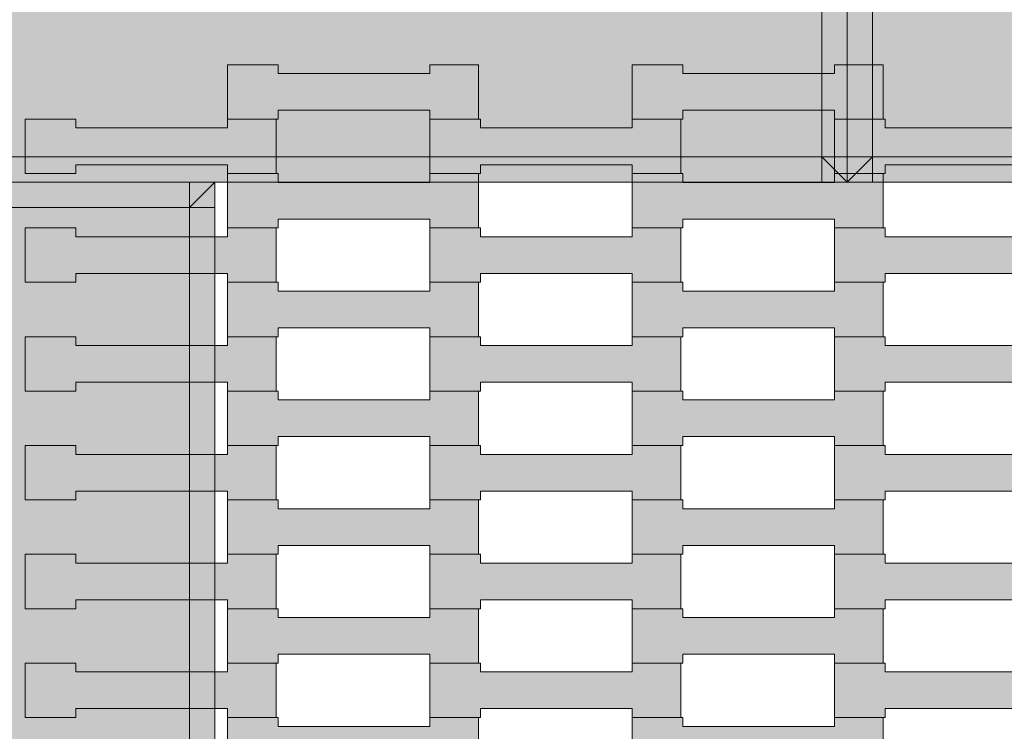
# Model space of a CAD drawing. Units: millimetres. Extents: x 9500 to 22230, y -7515 to 5500.
# Drawn here: x 14548 to 14937, y 2783 to 3064 of the extents above; entities that cross this region are included whole.
import ezdxf

# ---------------------------------------------------------------- set-up
doc = ezdxf.new("R2010")
doc.units = ezdxf.units.MM
doc.header["$MEASUREMENT"] = 0
doc.linetypes.add('Przerywana', pattern=[480, 240, -240])
doc.layers.add('InterSystem-safety area', color=7, linetype='Continuous')
doc.layers.add('Zabawki 3D', color=7, linetype='Continuous')

# ---------------------------------------------------------------- blocks, each defined once
blk = doc.blocks.new('Strop_1249', base_point=(14630, 2766.92))
at = {"layer": 'Zabawki 3D', "linetype": 'Continuous', "lineweight": 0, "true_color": 0xbfbf00}
blk.add_hatch(color=52, dxfattribs=at).paths.add_polyline_path([(14630, 2766.92), (14650.01, 2766.92), (14650.01, 2770.42), (14710.01, 2770.42), (14710.01, 2766.92), (14729.31, 2766.92), (14729.31, 2788.42), (14710.01, 2788.42), (14710.01, 2784.92), (14649.99, 2784.92), (14649.99, 2788.42), (14630, 2788.42)])
at = {"layer": 'Zabawki 3D', "color": 7, "linetype": 'Continuous', "lineweight": 13, "flags": 128}
blk.add_lwpolyline([(14630, 2766.92), (14630, 2788.42), (14649.99, 2788.42), (14649.99, 2784.92), (14710.01, 2784.92), (14710.01, 2788.42), (14729.31, 2788.42), (14729.31, 2766.92), (14710.01, 2766.92), (14710.01, 2770.42), (14650.01, 2770.42), (14650.01, 2766.92)], close=True, dxfattribs=at)
blk = doc.blocks.new('Strop_1250', base_point=(14550, 2788.42))
at = {"layer": 'Zabawki 3D', "linetype": 'Continuous', "lineweight": 0, "true_color": 0xbfbf00}
blk.add_hatch(color=52, dxfattribs=at).paths.add_polyline_path([(14550, 2788.42), (14570.01, 2788.42), (14570.01, 2791.92), (14630.01, 2791.92), (14630.01, 2788.42), (14649.31, 2788.42), (14649.31, 2809.92), (14630.01, 2809.92), (14630.01, 2806.42), (14569.99, 2806.42), (14569.99, 2809.92), (14550, 2809.92)])
at = {"layer": 'Zabawki 3D', "color": 7, "linetype": 'Continuous', "lineweight": 13, "flags": 128}
blk.add_lwpolyline([(14550, 2788.42), (14550, 2809.92), (14569.99, 2809.92), (14569.99, 2806.42), (14630.01, 2806.42), (14630.01, 2809.92), (14649.31, 2809.92), (14649.31, 2788.42), (14630.01, 2788.42), (14630.01, 2791.92), (14570.01, 2791.92), (14570.01, 2788.42)], close=True, dxfattribs=at)
blk = doc.blocks.new('Strop_1251', base_point=(14790, 2766.92))
at = {"layer": 'Zabawki 3D', "linetype": 'Continuous', "lineweight": 0, "true_color": 0xbfbf00}
blk.add_hatch(color=52, dxfattribs=at).paths.add_polyline_path([(14790, 2766.92), (14810.01, 2766.92), (14810.01, 2770.42), (14870.01, 2770.42), (14870.01, 2766.92), (14889.31, 2766.92), (14889.31, 2788.42), (14870.01, 2788.42), (14870.01, 2784.92), (14809.99, 2784.92), (14809.99, 2788.42), (14790, 2788.42)])
at = {"layer": 'Zabawki 3D', "color": 7, "linetype": 'Continuous', "lineweight": 13, "flags": 128}
blk.add_lwpolyline([(14790, 2766.92), (14790, 2788.42), (14809.99, 2788.42), (14809.99, 2784.92), (14870.01, 2784.92), (14870.01, 2788.42), (14889.31, 2788.42), (14889.31, 2766.92), (14870.01, 2766.92), (14870.01, 2770.42), (14810.01, 2770.42), (14810.01, 2766.92)], close=True, dxfattribs=at)
blk = doc.blocks.new('Strop_1252', base_point=(14710, 2788.42))
at = {"layer": 'Zabawki 3D', "linetype": 'Continuous', "lineweight": 0, "true_color": 0xbfbf00}
blk.add_hatch(color=52, dxfattribs=at).paths.add_polyline_path([(14710, 2788.42), (14730.01, 2788.42), (14730.01, 2791.92), (14790.01, 2791.92), (14790.01, 2788.42), (14809.31, 2788.42), (14809.31, 2809.92), (14790.01, 2809.92), (14790.01, 2806.42), (14729.99, 2806.42), (14729.99, 2809.92), (14710, 2809.92)])
at = {"layer": 'Zabawki 3D', "color": 7, "linetype": 'Continuous', "lineweight": 13, "flags": 128}
blk.add_lwpolyline([(14710, 2788.42), (14710, 2809.92), (14729.99, 2809.92), (14729.99, 2806.42), (14790.01, 2806.42), (14790.01, 2809.92), (14809.31, 2809.92), (14809.31, 2788.42), (14790.01, 2788.42), (14790.01, 2791.92), (14730.01, 2791.92), (14730.01, 2788.42)], close=True, dxfattribs=at)
blk = doc.blocks.new('Strop_1254', base_point=(14870, 2788.42))
at = {"layer": 'Zabawki 3D', "linetype": 'Continuous', "lineweight": 0, "true_color": 0xbfbf00}
blk.add_hatch(color=52, dxfattribs=at).paths.add_polyline_path([(14870, 2788.42), (14890.01, 2788.42), (14890.01, 2791.92), (14950.01, 2791.92), (14950.01, 2788.42), (14969.31, 2788.42), (14969.31, 2809.92), (14950.01, 2809.92), (14950.01, 2806.42), (14889.99, 2806.42), (14889.99, 2809.92), (14870, 2809.92)])
at = {"layer": 'Zabawki 3D', "color": 7, "linetype": 'Continuous', "lineweight": 13, "flags": 128}
blk.add_lwpolyline([(14870, 2788.42), (14870, 2809.92), (14889.99, 2809.92), (14889.99, 2806.42), (14950.01, 2806.42), (14950.01, 2809.92), (14969.31, 2809.92), (14969.31, 2788.42), (14950.01, 2788.42), (14950.01, 2791.92), (14890.01, 2791.92), (14890.01, 2788.42)], close=True, dxfattribs=at)
blk = doc.blocks.new('Strop_1260', base_point=(14630, 2809.92))
at = {"layer": 'Zabawki 3D', "linetype": 'Continuous', "lineweight": 0, "true_color": 0xbfbf00}
blk.add_hatch(color=52, dxfattribs=at).paths.add_polyline_path([(14630, 2809.92), (14650.01, 2809.92), (14650.01, 2813.42), (14710.01, 2813.42), (14710.01, 2809.92), (14729.31, 2809.92), (14729.31, 2831.42), (14710.01, 2831.42), (14710.01, 2827.92), (14649.99, 2827.92), (14649.99, 2831.42), (14630, 2831.42)])
at = {"layer": 'Zabawki 3D', "color": 7, "linetype": 'Continuous', "lineweight": 13, "flags": 128}
blk.add_lwpolyline([(14630, 2809.92), (14630, 2831.42), (14649.99, 2831.42), (14649.99, 2827.92), (14710.01, 2827.92), (14710.01, 2831.42), (14729.31, 2831.42), (14729.31, 2809.92), (14710.01, 2809.92), (14710.01, 2813.42), (14650.01, 2813.42), (14650.01, 2809.92)], close=True, dxfattribs=at)
blk = doc.blocks.new('Strop_1261', base_point=(14550, 2831.42))
at = {"layer": 'Zabawki 3D', "linetype": 'Continuous', "lineweight": 0, "true_color": 0xbfbf00}
blk.add_hatch(color=52, dxfattribs=at).paths.add_polyline_path([(14550, 2831.42), (14570.01, 2831.42), (14570.01, 2834.92), (14630.01, 2834.92), (14630.01, 2831.42), (14649.31, 2831.42), (14649.31, 2852.92), (14630.01, 2852.92), (14630.01, 2849.42), (14569.99, 2849.42), (14569.99, 2852.92), (14550, 2852.92)])
at = {"layer": 'Zabawki 3D', "color": 7, "linetype": 'Continuous', "lineweight": 13, "flags": 128}
blk.add_lwpolyline([(14550, 2831.42), (14550, 2852.92), (14569.99, 2852.92), (14569.99, 2849.42), (14630.01, 2849.42), (14630.01, 2852.92), (14649.31, 2852.92), (14649.31, 2831.42), (14630.01, 2831.42), (14630.01, 2834.92), (14570.01, 2834.92), (14570.01, 2831.42)], close=True, dxfattribs=at)
blk = doc.blocks.new('Strop_1262', base_point=(14790, 2809.92))
at = {"layer": 'Zabawki 3D', "linetype": 'Continuous', "lineweight": 0, "true_color": 0xbfbf00}
blk.add_hatch(color=52, dxfattribs=at).paths.add_polyline_path([(14790, 2809.92), (14810.01, 2809.92), (14810.01, 2813.42), (14870.01, 2813.42), (14870.01, 2809.92), (14889.31, 2809.92), (14889.31, 2831.42), (14870.01, 2831.42), (14870.01, 2827.92), (14809.99, 2827.92), (14809.99, 2831.42), (14790, 2831.42)])
at = {"layer": 'Zabawki 3D', "color": 7, "linetype": 'Continuous', "lineweight": 13, "flags": 128}
blk.add_lwpolyline([(14790, 2809.92), (14790, 2831.42), (14809.99, 2831.42), (14809.99, 2827.92), (14870.01, 2827.92), (14870.01, 2831.42), (14889.31, 2831.42), (14889.31, 2809.92), (14870.01, 2809.92), (14870.01, 2813.42), (14810.01, 2813.42), (14810.01, 2809.92)], close=True, dxfattribs=at)
blk = doc.blocks.new('Strop_1263', base_point=(14710, 2831.42))
at = {"layer": 'Zabawki 3D', "linetype": 'Continuous', "lineweight": 0, "true_color": 0xbfbf00}
blk.add_hatch(color=52, dxfattribs=at).paths.add_polyline_path([(14710, 2831.42), (14730.01, 2831.42), (14730.01, 2834.92), (14790.01, 2834.92), (14790.01, 2831.42), (14809.31, 2831.42), (14809.31, 2852.92), (14790.01, 2852.92), (14790.01, 2849.42), (14729.99, 2849.42), (14729.99, 2852.92), (14710, 2852.92)])
at = {"layer": 'Zabawki 3D', "color": 7, "linetype": 'Continuous', "lineweight": 13, "flags": 128}
blk.add_lwpolyline([(14710, 2831.42), (14710, 2852.92), (14729.99, 2852.92), (14729.99, 2849.42), (14790.01, 2849.42), (14790.01, 2852.92), (14809.31, 2852.92), (14809.31, 2831.42), (14790.01, 2831.42), (14790.01, 2834.92), (14730.01, 2834.92), (14730.01, 2831.42)], close=True, dxfattribs=at)
blk = doc.blocks.new('Strop_1265', base_point=(14870, 2831.42))
at = {"layer": 'Zabawki 3D', "linetype": 'Continuous', "lineweight": 0, "true_color": 0xbfbf00}
blk.add_hatch(color=52, dxfattribs=at).paths.add_polyline_path([(14870, 2831.42), (14890.01, 2831.42), (14890.01, 2834.92), (14950.01, 2834.92), (14950.01, 2831.42), (14969.31, 2831.42), (14969.31, 2852.92), (14950.01, 2852.92), (14950.01, 2849.42), (14889.99, 2849.42), (14889.99, 2852.92), (14870, 2852.92)])
at = {"layer": 'Zabawki 3D', "color": 7, "linetype": 'Continuous', "lineweight": 13, "flags": 128}
blk.add_lwpolyline([(14870, 2831.42), (14870, 2852.92), (14889.99, 2852.92), (14889.99, 2849.42), (14950.01, 2849.42), (14950.01, 2852.92), (14969.31, 2852.92), (14969.31, 2831.42), (14950.01, 2831.42), (14950.01, 2834.92), (14890.01, 2834.92), (14890.01, 2831.42)], close=True, dxfattribs=at)
blk = doc.blocks.new('Strop_1271', base_point=(14630, 2852.92))
at = {"layer": 'Zabawki 3D', "linetype": 'Continuous', "lineweight": 0, "true_color": 0xbfbf00}
blk.add_hatch(color=52, dxfattribs=at).paths.add_polyline_path([(14630, 2852.92), (14650.01, 2852.92), (14650.01, 2856.42), (14710.01, 2856.42), (14710.01, 2852.92), (14729.31, 2852.92), (14729.31, 2874.42), (14710.01, 2874.42), (14710.01, 2870.92), (14649.99, 2870.92), (14649.99, 2874.42), (14630, 2874.42)])
at = {"layer": 'Zabawki 3D', "color": 7, "linetype": 'Continuous', "lineweight": 13, "flags": 128}
blk.add_lwpolyline([(14630, 2852.92), (14630, 2874.42), (14649.99, 2874.42), (14649.99, 2870.92), (14710.01, 2870.92), (14710.01, 2874.42), (14729.31, 2874.42), (14729.31, 2852.92), (14710.01, 2852.92), (14710.01, 2856.42), (14650.01, 2856.42), (14650.01, 2852.92)], close=True, dxfattribs=at)
blk = doc.blocks.new('Strop_1272', base_point=(14550, 2874.42))
at = {"layer": 'Zabawki 3D', "linetype": 'Continuous', "lineweight": 0, "true_color": 0xbfbf00}
blk.add_hatch(color=52, dxfattribs=at).paths.add_polyline_path([(14550, 2874.42), (14570.01, 2874.42), (14570.01, 2877.92), (14630.01, 2877.92), (14630.01, 2874.42), (14649.31, 2874.42), (14649.31, 2895.92), (14630.01, 2895.92), (14630.01, 2892.42), (14569.99, 2892.42), (14569.99, 2895.92), (14550, 2895.92)])
at = {"layer": 'Zabawki 3D', "color": 7, "linetype": 'Continuous', "lineweight": 13, "flags": 128}
blk.add_lwpolyline([(14550, 2874.42), (14550, 2895.92), (14569.99, 2895.92), (14569.99, 2892.42), (14630.01, 2892.42), (14630.01, 2895.92), (14649.31, 2895.92), (14649.31, 2874.42), (14630.01, 2874.42), (14630.01, 2877.92), (14570.01, 2877.92), (14570.01, 2874.42)], close=True, dxfattribs=at)
blk = doc.blocks.new('Strop_1273', base_point=(14790, 2852.92))
at = {"layer": 'Zabawki 3D', "linetype": 'Continuous', "lineweight": 0, "true_color": 0xbfbf00}
blk.add_hatch(color=52, dxfattribs=at).paths.add_polyline_path([(14790, 2852.92), (14810.01, 2852.92), (14810.01, 2856.42), (14870.01, 2856.42), (14870.01, 2852.92), (14889.31, 2852.92), (14889.31, 2874.42), (14870.01, 2874.42), (14870.01, 2870.92), (14809.99, 2870.92), (14809.99, 2874.42), (14790, 2874.42)])
at = {"layer": 'Zabawki 3D', "color": 7, "linetype": 'Continuous', "lineweight": 13, "flags": 128}
blk.add_lwpolyline([(14790, 2852.92), (14790, 2874.42), (14809.99, 2874.42), (14809.99, 2870.92), (14870.01, 2870.92), (14870.01, 2874.42), (14889.31, 2874.42), (14889.31, 2852.92), (14870.01, 2852.92), (14870.01, 2856.42), (14810.01, 2856.42), (14810.01, 2852.92)], close=True, dxfattribs=at)
blk = doc.blocks.new('Strop_1274', base_point=(14710, 2874.42))
at = {"layer": 'Zabawki 3D', "linetype": 'Continuous', "lineweight": 0, "true_color": 0xbfbf00}
blk.add_hatch(color=52, dxfattribs=at).paths.add_polyline_path([(14710, 2874.42), (14730.01, 2874.42), (14730.01, 2877.92), (14790.01, 2877.92), (14790.01, 2874.42), (14809.31, 2874.42), (14809.31, 2895.92), (14790.01, 2895.92), (14790.01, 2892.42), (14729.99, 2892.42), (14729.99, 2895.92), (14710, 2895.92)])
at = {"layer": 'Zabawki 3D', "color": 7, "linetype": 'Continuous', "lineweight": 13, "flags": 128}
blk.add_lwpolyline([(14710, 2874.42), (14710, 2895.92), (14729.99, 2895.92), (14729.99, 2892.42), (14790.01, 2892.42), (14790.01, 2895.92), (14809.31, 2895.92), (14809.31, 2874.42), (14790.01, 2874.42), (14790.01, 2877.92), (14730.01, 2877.92), (14730.01, 2874.42)], close=True, dxfattribs=at)
blk = doc.blocks.new('Strop_1276', base_point=(14870, 2874.42))
at = {"layer": 'Zabawki 3D', "linetype": 'Continuous', "lineweight": 0, "true_color": 0xbfbf00}
blk.add_hatch(color=52, dxfattribs=at).paths.add_polyline_path([(14870, 2874.42), (14890.01, 2874.42), (14890.01, 2877.92), (14950.01, 2877.92), (14950.01, 2874.42), (14969.31, 2874.42), (14969.31, 2895.92), (14950.01, 2895.92), (14950.01, 2892.42), (14889.99, 2892.42), (14889.99, 2895.92), (14870, 2895.92)])
at = {"layer": 'Zabawki 3D', "color": 7, "linetype": 'Continuous', "lineweight": 13, "flags": 128}
blk.add_lwpolyline([(14870, 2874.42), (14870, 2895.92), (14889.99, 2895.92), (14889.99, 2892.42), (14950.01, 2892.42), (14950.01, 2895.92), (14969.31, 2895.92), (14969.31, 2874.42), (14950.01, 2874.42), (14950.01, 2877.92), (14890.01, 2877.92), (14890.01, 2874.42)], close=True, dxfattribs=at)
blk = doc.blocks.new('Strop_1282', base_point=(14630, 2895.92))
at = {"layer": 'Zabawki 3D', "linetype": 'Continuous', "lineweight": 0, "true_color": 0xbfbf00}
blk.add_hatch(color=52, dxfattribs=at).paths.add_polyline_path([(14630, 2895.92), (14650.01, 2895.92), (14650.01, 2899.42), (14710.01, 2899.42), (14710.01, 2895.92), (14729.31, 2895.92), (14729.31, 2917.42), (14710.01, 2917.42), (14710.01, 2913.92), (14649.99, 2913.92), (14649.99, 2917.42), (14630, 2917.42)])
at = {"layer": 'Zabawki 3D', "color": 7, "linetype": 'Continuous', "lineweight": 13, "flags": 128}
blk.add_lwpolyline([(14630, 2895.92), (14630, 2917.42), (14649.99, 2917.42), (14649.99, 2913.92), (14710.01, 2913.92), (14710.01, 2917.42), (14729.31, 2917.42), (14729.31, 2895.92), (14710.01, 2895.92), (14710.01, 2899.42), (14650.01, 2899.42), (14650.01, 2895.92)], close=True, dxfattribs=at)
blk = doc.blocks.new('Strop_1283', base_point=(14550, 2917.42))
at = {"layer": 'Zabawki 3D', "linetype": 'Continuous', "lineweight": 0, "true_color": 0xbfbf00}
blk.add_hatch(color=52, dxfattribs=at).paths.add_polyline_path([(14550, 2917.42), (14570.01, 2917.42), (14570.01, 2920.92), (14630.01, 2920.92), (14630.01, 2917.42), (14649.31, 2917.42), (14649.31, 2938.92), (14630.01, 2938.92), (14630.01, 2935.42), (14569.99, 2935.42), (14569.99, 2938.92), (14550, 2938.92)])
at = {"layer": 'Zabawki 3D', "color": 7, "linetype": 'Continuous', "lineweight": 13, "flags": 128}
blk.add_lwpolyline([(14550, 2917.42), (14550, 2938.92), (14569.99, 2938.92), (14569.99, 2935.42), (14630.01, 2935.42), (14630.01, 2938.92), (14649.31, 2938.92), (14649.31, 2917.42), (14630.01, 2917.42), (14630.01, 2920.92), (14570.01, 2920.92), (14570.01, 2917.42)], close=True, dxfattribs=at)
blk = doc.blocks.new('Strop_1284', base_point=(14790, 2895.92))
at = {"layer": 'Zabawki 3D', "linetype": 'Continuous', "lineweight": 0, "true_color": 0xbfbf00}
blk.add_hatch(color=52, dxfattribs=at).paths.add_polyline_path([(14790, 2895.92), (14810.01, 2895.92), (14810.01, 2899.42), (14870.01, 2899.42), (14870.01, 2895.92), (14889.31, 2895.92), (14889.31, 2917.42), (14870.01, 2917.42), (14870.01, 2913.92), (14809.99, 2913.92), (14809.99, 2917.42), (14790, 2917.42)])
at = {"layer": 'Zabawki 3D', "color": 7, "linetype": 'Continuous', "lineweight": 13, "flags": 128}
blk.add_lwpolyline([(14790, 2895.92), (14790, 2917.42), (14809.99, 2917.42), (14809.99, 2913.92), (14870.01, 2913.92), (14870.01, 2917.42), (14889.31, 2917.42), (14889.31, 2895.92), (14870.01, 2895.92), (14870.01, 2899.42), (14810.01, 2899.42), (14810.01, 2895.92)], close=True, dxfattribs=at)
blk = doc.blocks.new('Strop_1285', base_point=(14710, 2917.42))
at = {"layer": 'Zabawki 3D', "linetype": 'Continuous', "lineweight": 0, "true_color": 0xbfbf00}
blk.add_hatch(color=52, dxfattribs=at).paths.add_polyline_path([(14710, 2917.42), (14730.01, 2917.42), (14730.01, 2920.92), (14790.01, 2920.92), (14790.01, 2917.42), (14809.31, 2917.42), (14809.31, 2938.92), (14790.01, 2938.92), (14790.01, 2935.42), (14729.99, 2935.42), (14729.99, 2938.92), (14710, 2938.92)])
at = {"layer": 'Zabawki 3D', "color": 7, "linetype": 'Continuous', "lineweight": 13, "flags": 128}
blk.add_lwpolyline([(14710, 2917.42), (14710, 2938.92), (14729.99, 2938.92), (14729.99, 2935.42), (14790.01, 2935.42), (14790.01, 2938.92), (14809.31, 2938.92), (14809.31, 2917.42), (14790.01, 2917.42), (14790.01, 2920.92), (14730.01, 2920.92), (14730.01, 2917.42)], close=True, dxfattribs=at)
blk = doc.blocks.new('Strop_1287', base_point=(14870, 2917.42))
at = {"layer": 'Zabawki 3D', "linetype": 'Continuous', "lineweight": 0, "true_color": 0xbfbf00}
blk.add_hatch(color=52, dxfattribs=at).paths.add_polyline_path([(14870, 2917.42), (14890.01, 2917.42), (14890.01, 2920.92), (14950.01, 2920.92), (14950.01, 2917.42), (14969.31, 2917.42), (14969.31, 2938.92), (14950.01, 2938.92), (14950.01, 2935.42), (14889.99, 2935.42), (14889.99, 2938.92), (14870, 2938.92)])
at = {"layer": 'Zabawki 3D', "color": 7, "linetype": 'Continuous', "lineweight": 13, "flags": 128}
blk.add_lwpolyline([(14870, 2917.42), (14870, 2938.92), (14889.99, 2938.92), (14889.99, 2935.42), (14950.01, 2935.42), (14950.01, 2938.92), (14969.31, 2938.92), (14969.31, 2917.42), (14950.01, 2917.42), (14950.01, 2920.92), (14890.01, 2920.92), (14890.01, 2917.42)], close=True, dxfattribs=at)
blk = doc.blocks.new('Strop_1293', base_point=(14630, 2938.92))
at = {"layer": 'Zabawki 3D', "linetype": 'Continuous', "lineweight": 0, "true_color": 0xbfbf00}
blk.add_hatch(color=52, dxfattribs=at).paths.add_polyline_path([(14630, 2938.92), (14650.01, 2938.92), (14650.01, 2942.42), (14710.01, 2942.42), (14710.01, 2938.92), (14729.31, 2938.92), (14729.31, 2960.42), (14710.01, 2960.42), (14710.01, 2956.92), (14649.99, 2956.92), (14649.99, 2960.42), (14630, 2960.42)])
at = {"layer": 'Zabawki 3D', "color": 7, "linetype": 'Continuous', "lineweight": 13, "flags": 128}
blk.add_lwpolyline([(14630, 2938.92), (14630, 2960.42), (14649.99, 2960.42), (14649.99, 2956.92), (14710.01, 2956.92), (14710.01, 2960.42), (14729.31, 2960.42), (14729.31, 2938.92), (14710.01, 2938.92), (14710.01, 2942.42), (14650.01, 2942.42), (14650.01, 2938.92)], close=True, dxfattribs=at)
blk = doc.blocks.new('Strop_1294', base_point=(14550, 2960.42))
at = {"layer": 'Zabawki 3D', "linetype": 'Continuous', "lineweight": 0, "true_color": 0xbfbf00}
blk.add_hatch(color=52, dxfattribs=at).paths.add_polyline_path([(14550, 2960.42), (14570.01, 2960.42), (14570.01, 2963.92), (14630.01, 2963.92), (14630.01, 2960.42), (14649.31, 2960.42), (14649.31, 2981.92), (14630.01, 2981.92), (14630.01, 2978.42), (14569.99, 2978.42), (14569.99, 2981.92), (14550, 2981.92)])
at = {"layer": 'Zabawki 3D', "color": 7, "linetype": 'Continuous', "lineweight": 13, "flags": 128}
blk.add_lwpolyline([(14550, 2960.42), (14550, 2981.92), (14569.99, 2981.92), (14569.99, 2978.42), (14630.01, 2978.42), (14630.01, 2981.92), (14649.31, 2981.92), (14649.31, 2960.42), (14630.01, 2960.42), (14630.01, 2963.92), (14570.01, 2963.92), (14570.01, 2960.42)], close=True, dxfattribs=at)
blk = doc.blocks.new('Strop_1295', base_point=(14790, 2938.92))
at = {"layer": 'Zabawki 3D', "linetype": 'Continuous', "lineweight": 0, "true_color": 0xbfbf00}
blk.add_hatch(color=52, dxfattribs=at).paths.add_polyline_path([(14790, 2938.92), (14810.01, 2938.92), (14810.01, 2942.42), (14870.01, 2942.42), (14870.01, 2938.92), (14889.31, 2938.92), (14889.31, 2960.42), (14870.01, 2960.42), (14870.01, 2956.92), (14809.99, 2956.92), (14809.99, 2960.42), (14790, 2960.42)])
at = {"layer": 'Zabawki 3D', "color": 7, "linetype": 'Continuous', "lineweight": 13, "flags": 128}
blk.add_lwpolyline([(14790, 2938.92), (14790, 2960.42), (14809.99, 2960.42), (14809.99, 2956.92), (14870.01, 2956.92), (14870.01, 2960.42), (14889.31, 2960.42), (14889.31, 2938.92), (14870.01, 2938.92), (14870.01, 2942.42), (14810.01, 2942.42), (14810.01, 2938.92)], close=True, dxfattribs=at)
blk = doc.blocks.new('Strop_1296', base_point=(14710, 2960.42))
at = {"layer": 'Zabawki 3D', "linetype": 'Continuous', "lineweight": 0, "true_color": 0xbfbf00}
blk.add_hatch(color=52, dxfattribs=at).paths.add_polyline_path([(14710, 2960.42), (14730.01, 2960.42), (14730.01, 2963.92), (14790.01, 2963.92), (14790.01, 2960.42), (14809.31, 2960.42), (14809.31, 2981.92), (14790.01, 2981.92), (14790.01, 2978.42), (14729.99, 2978.42), (14729.99, 2981.92), (14710, 2981.92)])
at = {"layer": 'Zabawki 3D', "color": 7, "linetype": 'Continuous', "lineweight": 13, "flags": 128}
blk.add_lwpolyline([(14710, 2960.42), (14710, 2981.92), (14729.99, 2981.92), (14729.99, 2978.42), (14790.01, 2978.42), (14790.01, 2981.92), (14809.31, 2981.92), (14809.31, 2960.42), (14790.01, 2960.42), (14790.01, 2963.92), (14730.01, 2963.92), (14730.01, 2960.42)], close=True, dxfattribs=at)
blk = doc.blocks.new('Strop_1298', base_point=(14870, 2960.42))
at = {"layer": 'Zabawki 3D', "linetype": 'Continuous', "lineweight": 0, "true_color": 0xbfbf00}
blk.add_hatch(color=52, dxfattribs=at).paths.add_polyline_path([(14870, 2960.42), (14890.01, 2960.42), (14890.01, 2963.92), (14950.01, 2963.92), (14950.01, 2960.42), (14969.31, 2960.42), (14969.31, 2981.92), (14950.01, 2981.92), (14950.01, 2978.42), (14889.99, 2978.42), (14889.99, 2981.92), (14870, 2981.92)])
at = {"layer": 'Zabawki 3D', "color": 7, "linetype": 'Continuous', "lineweight": 13, "flags": 128}
blk.add_lwpolyline([(14870, 2960.42), (14870, 2981.92), (14889.99, 2981.92), (14889.99, 2978.42), (14950.01, 2978.42), (14950.01, 2981.92), (14969.31, 2981.92), (14969.31, 2960.42), (14950.01, 2960.42), (14950.01, 2963.92), (14890.01, 2963.92), (14890.01, 2960.42)], close=True, dxfattribs=at)
blk = doc.blocks.new('Strop_1304', base_point=(14630, 2981.92))
at = {"layer": 'Zabawki 3D', "linetype": 'Continuous', "lineweight": 0, "true_color": 0xbfbf00}
blk.add_hatch(color=52, dxfattribs=at).paths.add_polyline_path([(14630, 2981.92), (14650.01, 2981.92), (14650.01, 2985.42), (14710.01, 2985.42), (14710.01, 2981.92), (14729.31, 2981.92), (14729.31, 3003.42), (14710.01, 3003.42), (14710.01, 2999.92), (14649.99, 2999.92), (14649.99, 3003.42), (14630, 3003.42)])
at = {"layer": 'Zabawki 3D', "color": 7, "linetype": 'Continuous', "lineweight": 13, "flags": 128}
blk.add_lwpolyline([(14630, 2981.92), (14630, 3003.42), (14649.99, 3003.42), (14649.99, 2999.92), (14710.01, 2999.92), (14710.01, 3003.42), (14729.31, 3003.42), (14729.31, 2981.92), (14710.01, 2981.92), (14710.01, 2985.42), (14650.01, 2985.42), (14650.01, 2981.92)], close=True, dxfattribs=at)
blk = doc.blocks.new('Strop_1305', base_point=(14550, 3003.42))
at = {"layer": 'Zabawki 3D', "linetype": 'Continuous', "lineweight": 0, "true_color": 0xbfbf00}
blk.add_hatch(color=52, dxfattribs=at).paths.add_polyline_path([(14550, 3003.42), (14570.01, 3003.42), (14570.01, 3006.92), (14630.01, 3006.92), (14630.01, 3003.42), (14649.31, 3003.42), (14649.31, 3024.92), (14630.01, 3024.92), (14630.01, 3021.42), (14569.99, 3021.42), (14569.99, 3024.92), (14550, 3024.92)])
at = {"layer": 'Zabawki 3D', "color": 7, "linetype": 'Continuous', "lineweight": 13, "flags": 128}
blk.add_lwpolyline([(14550, 3003.42), (14550, 3024.92), (14569.99, 3024.92), (14569.99, 3021.42), (14630.01, 3021.42), (14630.01, 3024.92), (14649.31, 3024.92), (14649.31, 3003.42), (14630.01, 3003.42), (14630.01, 3006.92), (14570.01, 3006.92), (14570.01, 3003.42)], close=True, dxfattribs=at)
blk = doc.blocks.new('Strop_1306', base_point=(14790, 2981.92))
at = {"layer": 'Zabawki 3D', "linetype": 'Continuous', "lineweight": 0, "true_color": 0xbfbf00}
blk.add_hatch(color=52, dxfattribs=at).paths.add_polyline_path([(14790, 2981.92), (14810.01, 2981.92), (14810.01, 2985.42), (14870.01, 2985.42), (14870.01, 2981.92), (14889.31, 2981.92), (14889.31, 3003.42), (14870.01, 3003.42), (14870.01, 2999.92), (14809.99, 2999.92), (14809.99, 3003.42), (14790, 3003.42)])
at = {"layer": 'Zabawki 3D', "color": 7, "linetype": 'Continuous', "lineweight": 13, "flags": 128}
blk.add_lwpolyline([(14790, 2981.92), (14790, 3003.42), (14809.99, 3003.42), (14809.99, 2999.92), (14870.01, 2999.92), (14870.01, 3003.42), (14889.31, 3003.42), (14889.31, 2981.92), (14870.01, 2981.92), (14870.01, 2985.42), (14810.01, 2985.42), (14810.01, 2981.92)], close=True, dxfattribs=at)
blk = doc.blocks.new('Strop_1307', base_point=(14710, 3003.42))
at = {"layer": 'Zabawki 3D', "linetype": 'Continuous', "lineweight": 0, "true_color": 0xbfbf00}
blk.add_hatch(color=52, dxfattribs=at).paths.add_polyline_path([(14710, 3003.42), (14730.01, 3003.42), (14730.01, 3006.92), (14790.01, 3006.92), (14790.01, 3003.42), (14809.31, 3003.42), (14809.31, 3024.92), (14790.01, 3024.92), (14790.01, 3021.42), (14729.99, 3021.42), (14729.99, 3024.92), (14710, 3024.92)])
at = {"layer": 'Zabawki 3D', "color": 7, "linetype": 'Continuous', "lineweight": 13, "flags": 128}
blk.add_lwpolyline([(14710, 3003.42), (14710, 3024.92), (14729.99, 3024.92), (14729.99, 3021.42), (14790.01, 3021.42), (14790.01, 3024.92), (14809.31, 3024.92), (14809.31, 3003.42), (14790.01, 3003.42), (14790.01, 3006.92), (14730.01, 3006.92), (14730.01, 3003.42)], close=True, dxfattribs=at)
blk = doc.blocks.new('Strop_1309', base_point=(14870, 3003.42))
at = {"layer": 'Zabawki 3D', "linetype": 'Continuous', "lineweight": 0, "true_color": 0xbfbf00}
blk.add_hatch(color=52, dxfattribs=at).paths.add_polyline_path([(14870, 3003.42), (14890.01, 3003.42), (14890.01, 3006.92), (14950.01, 3006.92), (14950.01, 3003.42), (14969.31, 3003.42), (14969.31, 3024.92), (14950.01, 3024.92), (14950.01, 3021.42), (14889.99, 3021.42), (14889.99, 3024.92), (14870, 3024.92)])
at = {"layer": 'Zabawki 3D', "color": 7, "linetype": 'Continuous', "lineweight": 13, "flags": 128}
blk.add_lwpolyline([(14870, 3003.42), (14870, 3024.92), (14889.99, 3024.92), (14889.99, 3021.42), (14950.01, 3021.42), (14950.01, 3024.92), (14969.31, 3024.92), (14969.31, 3003.42), (14950.01, 3003.42), (14950.01, 3006.92), (14890.01, 3006.92), (14890.01, 3003.42)], close=True, dxfattribs=at)
blk = doc.blocks.new('Strop_1315', base_point=(14630, 3024.92))
at = {"layer": 'Zabawki 3D', "linetype": 'Continuous', "lineweight": 0, "true_color": 0xbfbf00}
blk.add_hatch(color=52, dxfattribs=at).paths.add_polyline_path([(14630, 3024.92), (14650.01, 3024.92), (14650.01, 3028.42), (14710.01, 3028.42), (14710.01, 3024.92), (14729.31, 3024.92), (14729.31, 3046.42), (14710.01, 3046.42), (14710.01, 3042.92), (14649.99, 3042.92), (14649.99, 3046.42), (14630, 3046.42)])
at = {"layer": 'Zabawki 3D', "color": 7, "linetype": 'Continuous', "lineweight": 13, "flags": 128}
blk.add_lwpolyline([(14630, 3024.92), (14630, 3046.42), (14649.99, 3046.42), (14649.99, 3042.92), (14710.01, 3042.92), (14710.01, 3046.42), (14729.31, 3046.42), (14729.31, 3024.92), (14710.01, 3024.92), (14710.01, 3028.42), (14650.01, 3028.42), (14650.01, 3024.92)], close=True, dxfattribs=at)
blk = doc.blocks.new('Strop_1316', base_point=(14790, 3024.92))
at = {"layer": 'Zabawki 3D', "linetype": 'Continuous', "lineweight": 0, "true_color": 0xbfbf00}
blk.add_hatch(color=52, dxfattribs=at).paths.add_polyline_path([(14790, 3024.92), (14810.01, 3024.92), (14810.01, 3028.42), (14870.01, 3028.42), (14870.01, 3024.92), (14889.31, 3024.92), (14889.31, 3046.42), (14870.01, 3046.42), (14870.01, 3042.92), (14809.99, 3042.92), (14809.99, 3046.42), (14790, 3046.42)])
at = {"layer": 'Zabawki 3D', "color": 7, "linetype": 'Continuous', "lineweight": 13, "flags": 128}
blk.add_lwpolyline([(14790, 3024.92), (14790, 3046.42), (14809.99, 3046.42), (14809.99, 3042.92), (14870.01, 3042.92), (14870.01, 3046.42), (14889.31, 3046.42), (14889.31, 3024.92), (14870.01, 3024.92), (14870.01, 3028.42), (14810.01, 3028.42), (14810.01, 3024.92)], close=True, dxfattribs=at)
blk = doc.blocks.new('Kształt_31')
at = {"layer": 'Zabawki 3D', "linetype": 'Continuous', "lineweight": 0, "true_color": 0x000000}
for points in [[(14865, 3240), (14385, 3240), (14385, 3010), (14865, 3010)], [(14865, 3240), (14865, 3010), (14875, 3010), (14875, 3240)], [(14385, 3000), (14865, 3000), (14865, 3010), (14385, 3010)], [(14865, 3010), (14865, 3000), (14875, 3000)], [(14875, 3000), (14875, 3010), (14865, 3010)]]:
    blk.add_hatch(color=18, dxfattribs=at).paths.add_polyline_path(points)
at = {"layer": 'Zabawki 3D', "color": 7, "linetype": 'Continuous', "lineweight": 13, "flags": 128}
for points in [[(14875, 3000), (14875, 3010), (14875, 3240), (14875, 3250)], [(14865, 3010), (14865, 3240)], [(14865, 3010), (14385, 3010)], [(14865, 3000), (14865, 3010)], [(14875, 3000), (14865, 3010)], [(14875, 3010), (14865, 3010)], [(14875, 3000), (14865, 3000), (14385, 3000), (14375, 3000)]]:
    blk.add_lwpolyline(points, dxfattribs=at)
blk = doc.blocks.new('Kształt_32')
at = {"layer": 'Zabawki 3D', "linetype": 'Continuous', "lineweight": 0, "true_color": 0x000000}
for points in [[(14875, 3240), (14875, 3010), (14885, 3010), (14885, 3240)], [(15365, 3240), (14885, 3240), (14885, 3010), (15365, 3010)], [(14875, 3000), (14885, 3000), (14885, 3010)], [(14875, 3010), (14875, 3000), (14885, 3010)], [(14885, 3000), (15365, 3000), (15365, 3010), (14885, 3010)]]:
    blk.add_hatch(color=18, dxfattribs=at).paths.add_polyline_path(points)
at = {"layer": 'Zabawki 3D', "color": 7, "linetype": 'Continuous', "lineweight": 13, "flags": 128}
for points in [[(14875, 3000), (14875, 3010), (14875, 3240), (14875, 3250)], [(14885, 3240), (14885, 3010)], [(14885, 3010), (14875, 3010)], [(14875, 3000), (14885, 3010)], [(14885, 3000), (14885, 3010)], [(15365, 3010), (14885, 3010)], [(15375, 3000), (15365, 3000), (14885, 3000), (14875, 3000)]]:
    blk.add_lwpolyline(points, dxfattribs=at)
blk = doc.blocks.new('Kształt_36')
at = {"layer": 'Zabawki 3D', "linetype": 'Continuous', "lineweight": 0, "true_color": 0x000000}
for points in [[(14375, 2990), (14385, 2990), (14375, 3000)], [(14385, 3000), (14375, 3000), (14385, 2990)], [(14385, 2990), (14615, 2990), (14615, 3000), (14385, 3000)], [(14615, 2990), (14625, 2990), (14625, 3000)], [(14625, 3000), (14615, 3000), (14615, 2990)], [(14385, 2510), (14385, 2990), (14375, 2990), (14375, 2510)], [(14385, 2990), (14385, 2510), (14615, 2510), (14615, 2990)], [(14625, 2510), (14625, 2990), (14615, 2990), (14615, 2510)], [(14375, 2500), (14385, 2500), (14385, 2510)], [(14375, 2510), (14375, 2500), (14385, 2510)], [(14385, 2500), (14615, 2500), (14615, 2510), (14385, 2510)], [(14625, 2500), (14625, 2510), (14615, 2510)], [(14615, 2500), (14625, 2500), (14615, 2510)]]:
    blk.add_hatch(color=18, dxfattribs=at).paths.add_polyline_path(points)
at = {"layer": 'Zabawki 3D', "color": 7, "linetype": 'Continuous', "lineweight": 13, "flags": 128}
for points in [[(14375, 3000), (14375, 2990), (14375, 2510), (14375, 2500)], [(14625, 3000), (14615, 3000), (14385, 3000), (14375, 3000)], [(14385, 2990), (14375, 3000)], [(14385, 3000), (14385, 2990)], [(14625, 3000), (14615, 2990)], [(14615, 3000), (14615, 2990)], [(14625, 3000), (14625, 2990), (14625, 2510), (14625, 2500)], [(14375, 2990), (14385, 2990)], [(14385, 2990), (14385, 2510)], [(14615, 2990), (14385, 2990)], [(14615, 2990), (14615, 2510)], [(14625, 2990), (14615, 2990)], [(14375, 2500), (14385, 2510)], [(14375, 2510), (14385, 2510)], [(14385, 2500), (14385, 2510)], [(14385, 2510), (14615, 2510)], [(14615, 2510), (14615, 2500)], [(14625, 2510), (14615, 2510)], [(14625, 2500), (14615, 2510)], [(14625, 2500), (14615, 2500), (14385, 2500), (14375, 2500)]]:
    blk.add_lwpolyline(points, dxfattribs=at)

msp = doc.modelspace()

# ---------------------------------------------------------------- linework, layer by layer
at = {"layer": 'InterSystem-safety area', "color": 7, "linetype": 'Przerywana', "lineweight": 13, "flags": 128}
msp.add_lwpolyline([(15380, 4510), (14630, 4510, 0.414214), (13130, 3010), (13130, 2260, 0.414214), (14630, 760), (15380, 760, 0.414214), (16880, 2260), (16880, 3010, 0.414214)], format="xyb", close=True, dxfattribs=at)

# ---------------------------------------------------------------- block references
at = {"layer": 'Zabawki 3D', "linetype": 'Continuous', "lineweight": 0}
for name in ['Kształt_31', 'Kształt_32', 'Kształt_36']:
    msp.add_blockref(name, (0, 0), dxfattribs=at)
at = {"layer": 'Zabawki 3D', "color": 7, "linetype": 'Continuous', "lineweight": 13}
for name, p in [('Strop_1315', (14630, 3024.92)), ('Strop_1316', (14790, 3024.92)), ('Strop_1305', (14550, 3003.42)), ('Strop_1307', (14710, 3003.42)), ('Strop_1309', (14870, 3003.42)), ('Strop_1304', (14630, 2981.92)), ('Strop_1306', (14790, 2981.92)), ('Strop_1294', (14550, 2960.42)), ('Strop_1296', (14710, 2960.42)), ('Strop_1298', (14870, 2960.42)), ('Strop_1293', (14630, 2938.92)), ('Strop_1295', (14790, 2938.92)), ('Strop_1283', (14550, 2917.42)), ('Strop_1285', (14710, 2917.42)), ('Strop_1287', (14870, 2917.42)), ('Strop_1282', (14630, 2895.92)), ('Strop_1284', (14790, 2895.92)), ('Strop_1272', (14550, 2874.42)), ('Strop_1274', (14710, 2874.42)), ('Strop_1276', (14870, 2874.42)), ('Strop_1271', (14630, 2852.92)), ('Strop_1273', (14790, 2852.92)), ('Strop_1261', (14550, 2831.42)), ('Strop_1263', (14710, 2831.42)), ('Strop_1265', (14870, 2831.42)), ('Strop_1260', (14630, 2809.92)), ('Strop_1262', (14790, 2809.92)), ('Strop_1250', (14550, 2788.42)), ('Strop_1252', (14710, 2788.42)), ('Strop_1254', (14870, 2788.42)), ('Strop_1249', (14630, 2766.92)), ('Strop_1251', (14790, 2766.92))]:
    msp.add_blockref(name, p, dxfattribs=at)

doc.saveas('drawing.dxf')
